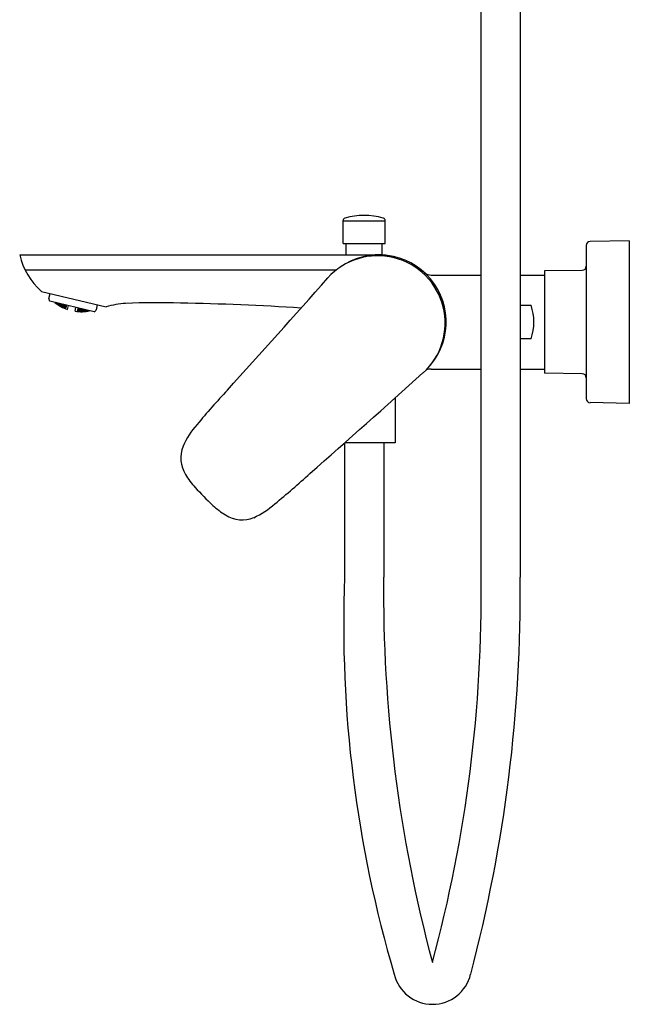
# Model space of a CAD drawing. Extents: x 3421.9 to 3430.8, y 135.7 to 164.6.
# Drawn here: x 3421.9 to 3430.8, y 135.7 to 150.2 of the extents above; entities that cross this region are included whole.
import ezdxf

# ---------------------------------------------------------------- set-up
doc = ezdxf.new("R2010")
doc.units = 0
doc.header["$LTSCALE"] = 0.64311
doc.layers.get('0').update_dxf_attribs({"color": 255, "linetype": 'CONTINUOUS'})
doc.layers.get('DEFPOINTS').update_dxf_attribs({"linetype": 'CONTINUOUS'})
doc.styles.get("Standard").update_dxf_attribs({"font": 'txt', "width": 0.8})

msp = doc.modelspace()

# ---------------------------------------------------------------- linework, layer by layer
for p, q in [((3428.618, 141.988), (3428.618, 153.759)), ((3429.188, 153.655), (3429.188, 141.988)), ((3426.596, 146.873), (3426.596, 147.21)), ((3426.596, 147.208), (3427.214, 147.208)), ((3427.214, 146.873), (3427.214, 147.21)), ((3426.596, 146.873), (3427.214, 146.873)), ((3426.64, 146.707), (3426.64, 146.873)), ((3427.171, 146.707), (3427.171, 146.873)), ((3430.155, 146.846), (3430.155, 144.6)), ((3430.785, 146.915), (3430.213, 146.905)), ((3430.785, 146.915), (3430.785, 144.533)), ((3421.865, 146.707), (3427.221, 146.707)), ((3421.944, 146.487), (3426.499, 146.487)), ((3427.887, 146.413), (3428.618, 146.413)), ((3429.188, 146.413), (3429.545, 146.413)), ((3430.097, 146.481), (3429.545, 146.472)), ((3429.545, 146.472), (3429.545, 144.976)), ((3422.184, 146.173), (3423.131, 145.945)), ((3422.293, 146.07), (3422.311, 146.143)), ((3422.954, 145.873), (3422.304, 146.03)), ((3422.401, 146.001), (3422.387, 146.01)), ((3422.395, 146.002), (3422.395, 146.004)), ((3422.395, 146.004), (3422.41, 145.994)), ((3422.409, 145.99), (3422.395, 146.002)), ((3422.397, 146.008), (3422.402, 146.004)), ((3422.411, 145.997), (3422.398, 146.007)), ((3422.402, 146.004), (3422.401, 146.001)), ((3422.409, 145.99), (3422.41, 145.994)), ((3422.425, 145.98), (3422.409, 145.99)), ((3422.41, 145.994), (3422.425, 145.982)), ((3422.411, 145.997), (3422.413, 146.004)), ((3422.426, 145.988), (3422.411, 145.997)), ((3422.413, 146.004), (3422.427, 145.992)), ((3422.419, 145.982), (3422.419, 145.984)), ((3422.419, 145.984), (3422.434, 145.974)), ((3422.42, 145.987), (3422.42, 145.99)), ((3422.42, 145.99), (3422.436, 145.982)), ((3422.434, 145.976), (3422.42, 145.987)), ((3422.422, 145.997), (3422.423, 146.001)), ((3422.437, 145.985), (3422.422, 145.997)), ((3422.425, 145.982), (3422.425, 145.98)), ((3422.427, 145.992), (3422.426, 145.988)), ((3422.427, 146.001), (3422.439, 145.995)), ((3422.434, 145.976), (3422.436, 145.982)), ((3422.45, 145.967), (3422.434, 145.976)), ((3422.434, 145.974), (3422.449, 145.964)), ((3422.434, 145.972), (3422.434, 145.974)), ((3422.436, 145.982), (3422.451, 145.97)), ((3422.437, 145.985), (3422.439, 145.995)), ((3422.452, 145.977), (3422.437, 145.985)), ((3422.439, 145.995), (3422.454, 145.982)), ((3422.444, 145.968), (3422.444, 145.97)), ((3422.444, 145.97), (3422.46, 145.962)), ((3422.459, 145.958), (3422.444, 145.968)), ((3422.445, 145.975), (3422.446, 145.979)), ((3422.46, 145.964), (3422.445, 145.975)), ((3422.446, 145.979), (3422.462, 145.972)), ((3422.449, 145.988), (3422.45, 145.994)), ((3422.463, 145.976), (3422.449, 145.988)), ((3422.449, 145.964), (3422.449, 145.963)), ((3422.45, 145.994), (3422.466, 145.988)), ((3422.451, 145.97), (3422.45, 145.967)), ((3422.454, 145.982), (3422.452, 145.977)), ((3422.46, 145.964), (3422.462, 145.972)), ((3422.476, 145.957), (3422.46, 145.964)), ((3422.462, 145.972), (3422.477, 145.961)), ((3422.463, 145.976), (3422.466, 145.988)), ((3422.479, 145.97), (3422.463, 145.976)), ((3422.466, 145.988), (3422.481, 145.975)), ((3422.472, 145.966), (3422.473, 145.971)), ((3422.487, 145.955), (3422.472, 145.966)), ((3422.473, 145.971), (3422.489, 145.965)), ((3422.476, 145.981), (3422.477, 145.988)), ((3422.49, 145.97), (3422.476, 145.981)), ((3422.477, 145.988), (3422.494, 145.984)), ((3422.481, 145.975), (3422.479, 145.97)), ((3422.487, 145.955), (3422.489, 145.965)), ((3422.489, 145.965), (3422.504, 145.954)), ((3422.49, 145.97), (3422.494, 145.984)), ((3422.507, 145.965), (3422.49, 145.97)), ((3422.494, 145.984), (3422.508, 145.972)), ((3422.499, 145.959), (3422.5, 145.965)), ((3422.5, 145.965), (3422.517, 145.961)), ((3422.503, 145.978), (3422.504, 145.982)), ((3422.518, 145.966), (3422.503, 145.978)), ((3422.508, 145.972), (3422.507, 145.965)), ((3422.518, 145.966), (3422.521, 145.978)), ((3422.535, 145.963), (3422.518, 145.966)), ((3422.527, 145.956), (3422.528, 145.962)), ((3422.528, 145.962), (3422.545, 145.959)), ((3422.531, 145.975), (3422.537, 145.971)), ((3422.547, 145.966), (3422.535, 145.974)), ((3422.537, 145.971), (3422.535, 145.963)), ((3422.549, 145.971), (3422.547, 145.966)), ((3422.547, 145.966), (3422.547, 145.966)), ((3422.566, 145.908), (3422.579, 145.964)), ((3423, 145.977), (3422.982, 145.903)), ((3429.188, 145.97), (3429.348, 145.97)), ((3422.459, 145.958), (3422.46, 145.962)), ((3422.474, 145.95), (3422.459, 145.958)), ((3422.46, 145.962), (3422.475, 145.952)), ((3422.468, 145.952), (3422.469, 145.953)), ((3422.469, 145.956), (3422.47, 145.959)), ((3422.485, 145.947), (3422.469, 145.956)), ((3422.469, 145.953), (3422.484, 145.945)), ((3422.47, 145.959), (3422.486, 145.952)), ((3422.475, 145.952), (3422.474, 145.95)), ((3422.477, 145.961), (3422.476, 145.957)), ((3422.484, 145.945), (3422.5, 145.937)), ((3422.484, 145.943), (3422.484, 145.945)), ((3422.485, 145.947), (3422.486, 145.952)), ((3422.501, 145.94), (3422.485, 145.947)), ((3422.486, 145.952), (3422.501, 145.943)), ((3422.503, 145.95), (3422.487, 145.955)), ((3422.494, 145.94), (3422.495, 145.942)), ((3422.51, 145.932), (3422.494, 145.94)), ((3422.495, 145.942), (3422.511, 145.936)), ((3422.496, 145.947), (3422.497, 145.951)), ((3422.511, 145.938), (3422.496, 145.947)), ((3422.497, 145.951), (3422.513, 145.945)), ((3422.514, 145.949), (3422.499, 145.959)), ((3422.5, 145.937), (3422.5, 145.936)), ((3422.501, 145.943), (3422.501, 145.94)), ((3422.504, 145.954), (3422.503, 145.95)), ((3422.51, 145.932), (3422.511, 145.936)), ((3422.526, 145.926), (3422.51, 145.932)), ((3422.511, 145.938), (3422.513, 145.945)), ((3422.527, 145.932), (3422.511, 145.938)), ((3422.511, 145.936), (3422.526, 145.927)), ((3422.513, 145.945), (3422.528, 145.936)), ((3422.514, 145.949), (3422.517, 145.961)), ((3422.53, 145.945), (3422.514, 145.949)), ((3422.517, 145.961), (3422.532, 145.95)), ((3422.536, 145.92), (3422.52, 145.927)), ((3422.52, 145.927), (3422.52, 145.927)), ((3422.52, 145.927), (3422.536, 145.922)), ((3422.521, 145.931), (3422.521, 145.934)), ((3422.521, 145.934), (3422.538, 145.929)), ((3422.536, 145.923), (3422.521, 145.931)), ((3422.523, 145.94), (3422.524, 145.945)), ((3422.538, 145.932), (3422.523, 145.94)), ((3422.524, 145.945), (3422.541, 145.941)), ((3422.526, 145.927), (3422.526, 145.926)), ((3422.542, 145.946), (3422.527, 145.956)), ((3422.528, 145.936), (3422.527, 145.932)), ((3422.532, 145.95), (3422.53, 145.945)), ((3422.537, 145.923), (3422.536, 145.923)), ((3422.536, 145.922), (3422.537, 145.921)), ((3422.537, 145.921), (3422.536, 145.919)), ((3422.536, 145.919), (3422.536, 145.92)), ((3422.538, 145.928), (3422.537, 145.923)), ((3422.539, 145.931), (3422.538, 145.932)), ((3422.538, 145.929), (3422.538, 145.928)), ((3422.541, 145.941), (3422.539, 145.931)), ((3422.541, 145.941), (3422.541, 145.941)), ((3422.543, 145.946), (3422.542, 145.946)), ((3422.546, 145.959), (3422.543, 145.946)), ((3422.545, 145.959), (3422.546, 145.959)), ((3422.675, 145.882), (3422.688, 145.937)), ((3422.707, 145.88), (3422.706, 145.878)), ((3422.706, 145.878), (3422.707, 145.878)), ((3422.709, 145.887), (3422.707, 145.882)), ((3422.707, 145.882), (3422.708, 145.881)), ((3422.708, 145.88), (3422.707, 145.88)), ((3422.707, 145.878), (3422.725, 145.877)), ((3422.708, 145.881), (3422.726, 145.881)), ((3422.725, 145.878), (3422.708, 145.88)), ((3422.712, 145.899), (3422.709, 145.89)), ((3422.709, 145.89), (3422.71, 145.89)), ((3422.726, 145.884), (3422.709, 145.887)), ((3422.709, 145.887), (3422.709, 145.887)), ((3422.71, 145.89), (3422.728, 145.891)), ((3422.729, 145.896), (3422.712, 145.899)), ((3422.712, 145.899), (3422.712, 145.899)), ((3422.716, 145.918), (3422.713, 145.904)), ((3422.713, 145.904), (3422.714, 145.904)), ((3422.714, 145.904), (3422.732, 145.906)), ((3422.717, 145.918), (3422.716, 145.918)), ((3422.733, 145.913), (3422.717, 145.918)), ((3422.719, 145.93), (3422.718, 145.925)), ((3422.718, 145.924), (3422.733, 145.927)), ((3422.718, 145.925), (3422.718, 145.924)), ((3422.719, 145.881), (3422.719, 145.879)), ((3422.737, 145.881), (3422.719, 145.881)), ((3422.719, 145.879), (3422.736, 145.877)), ((3422.721, 145.89), (3422.72, 145.886)), ((3422.72, 145.886), (3422.737, 145.883)), ((3422.739, 145.891), (3422.721, 145.89)), ((3422.725, 145.904), (3422.723, 145.898)), ((3422.723, 145.898), (3422.74, 145.895)), ((3422.743, 145.906), (3422.725, 145.904)), ((3422.725, 145.877), (3422.725, 145.878)), ((3422.726, 145.881), (3422.726, 145.884)), ((3422.73, 145.924), (3422.728, 145.916)), ((3422.728, 145.916), (3422.744, 145.912)), ((3422.728, 145.891), (3422.729, 145.896)), ((3422.737, 145.925), (3422.73, 145.924)), ((3422.732, 145.906), (3422.733, 145.913)), ((3422.736, 145.877), (3422.737, 145.881)), ((3422.736, 145.877), (3422.753, 145.877)), ((3422.737, 145.883), (3422.739, 145.891)), ((3422.737, 145.883), (3422.755, 145.884)), ((3422.754, 145.879), (3422.737, 145.881)), ((3422.756, 145.888), (3422.739, 145.891)), ((3422.74, 145.895), (3422.743, 145.906)), ((3422.74, 145.895), (3422.758, 145.897)), ((3422.759, 145.903), (3422.743, 145.906)), ((3422.744, 145.912), (3422.747, 145.923)), ((3422.744, 145.912), (3422.762, 145.915)), ((3422.747, 145.877), (3422.746, 145.876)), ((3422.764, 145.877), (3422.747, 145.877)), ((3422.766, 145.884), (3422.748, 145.883)), ((3422.748, 145.883), (3422.748, 145.88)), ((3422.748, 145.88), (3422.765, 145.879)), ((3422.751, 145.895), (3422.75, 145.89)), ((3422.75, 145.89), (3422.767, 145.888)), ((3422.769, 145.897), (3422.751, 145.895)), ((3422.753, 145.877), (3422.754, 145.879)), ((3422.755, 145.912), (3422.754, 145.905)), ((3422.754, 145.905), (3422.77, 145.902)), ((3422.774, 145.916), (3422.755, 145.912)), ((3422.755, 145.884), (3422.756, 145.888)), ((3422.758, 145.897), (3422.759, 145.903)), ((3422.762, 145.915), (3422.763, 145.919)), ((3422.782, 145.877), (3422.764, 145.877)), ((3422.764, 145.876), (3422.764, 145.877)), ((3422.765, 145.879), (3422.766, 145.884)), ((3422.765, 145.879), (3422.783, 145.88)), ((3422.783, 145.883), (3422.766, 145.884)), ((3422.767, 145.888), (3422.769, 145.897)), ((3422.767, 145.888), (3422.785, 145.89)), ((3422.786, 145.895), (3422.769, 145.897)), ((3422.77, 145.902), (3422.774, 145.916)), ((3422.77, 145.902), (3422.789, 145.906)), ((3422.79, 145.913), (3422.774, 145.916)), ((3422.794, 145.881), (3422.776, 145.879)), ((3422.776, 145.879), (3422.776, 145.877)), ((3422.776, 145.877), (3422.793, 145.877)), ((3422.778, 145.888), (3422.777, 145.884)), ((3422.777, 145.884), (3422.794, 145.883)), ((3422.796, 145.891), (3422.778, 145.888)), ((3422.782, 145.903), (3422.78, 145.897)), ((3422.78, 145.897), (3422.797, 145.895)), ((3422.8, 145.907), (3422.782, 145.903)), ((3422.782, 145.876), (3422.782, 145.877)), ((3422.783, 145.88), (3422.783, 145.883)), ((3422.785, 145.89), (3422.786, 145.895)), ((3422.789, 145.906), (3422.79, 145.913)), ((3422.793, 145.877), (3422.794, 145.881)), ((3422.793, 145.877), (3422.811, 145.879)), ((3422.794, 145.883), (3422.796, 145.891)), ((3422.794, 145.883), (3422.813, 145.886)), ((3422.811, 145.881), (3422.794, 145.881)), ((3422.814, 145.89), (3422.796, 145.891)), ((3422.797, 145.895), (3422.8, 145.907)), ((3422.797, 145.895), (3422.816, 145.899)), ((3422.817, 145.905), (3422.8, 145.907)), ((3422.822, 145.88), (3422.804, 145.878)), ((3422.804, 145.878), (3422.804, 145.877)), ((3422.806, 145.884), (3422.805, 145.881)), ((3422.805, 145.881), (3422.823, 145.882)), ((3422.824, 145.888), (3422.806, 145.884)), ((3422.809, 145.896), (3422.808, 145.891)), ((3422.808, 145.891), (3422.825, 145.891)), ((3422.827, 145.901), (3422.809, 145.896)), ((3422.811, 145.879), (3422.811, 145.881)), ((3422.813, 145.886), (3422.814, 145.89)), ((3422.816, 145.899), (3422.817, 145.905)), ((3422.84, 145.882), (3422.822, 145.88)), ((3422.822, 145.878), (3422.822, 145.88)), ((3422.823, 145.882), (3422.824, 145.888)), ((3422.823, 145.882), (3422.841, 145.885)), ((3422.842, 145.888), (3422.824, 145.888)), ((3422.825, 145.891), (3422.827, 145.901)), ((3422.825, 145.891), (3422.844, 145.895)), ((3422.841, 145.9), (3422.827, 145.901)), ((3422.853, 145.887), (3422.834, 145.883)), ((3422.834, 145.883), (3422.834, 145.881)), ((3422.834, 145.881), (3422.852, 145.883)), ((3422.836, 145.893), (3422.835, 145.889)), ((3422.835, 145.889), (3422.853, 145.889)), ((3422.854, 145.897), (3422.836, 145.893)), ((3422.84, 145.881), (3422.84, 145.882)), ((3422.841, 145.885), (3422.842, 145.888)), ((3422.844, 145.895), (3422.845, 145.9)), ((3422.852, 145.883), (3422.87, 145.887)), ((3422.852, 145.883), (3422.853, 145.887)), ((3422.853, 145.889), (3422.855, 145.897)), ((3422.853, 145.889), (3422.869, 145.893)), ((3422.871, 145.889), (3422.853, 145.887)), ((3422.865, 145.892), (3422.864, 145.889)), ((3422.864, 145.889), (3422.881, 145.891)), ((3422.871, 145.893), (3422.865, 145.892)), ((3422.87, 145.887), (3422.871, 145.889)), ((3429.348, 145.478), (3429.188, 145.478)), ((3427.887, 145.035), (3428.618, 145.035)), ((3429.188, 145.035), (3429.545, 145.035)), ((3430.097, 144.966), (3429.545, 144.976)), ((3427.358, 144.613), (3427.358, 143.956)), ((3430.785, 144.533), (3430.213, 144.543)), ((3426.62, 143.955), (3426.62, 141.988)), ((3427.358, 143.956), (3426.621, 143.956)), ((3427.191, 143.956), (3427.191, 141.988))]:
    msp.add_line(p, q)
for centre, radius, start, end in [((3426.905, 146.303), 0.984, 73.4162, 106.5838), ((3426.636, 147.208), 0.0395, 106.6218, 177.6494), ((3427.175, 147.208), 0.0395, 2.3506, 73.3782), ((3430.214, 146.846), 0.0591, 90.9993, 180.0007), ((3422.864, 146.941), 1.026, 193.165, 228.457), ((3427.105, 145.709), 0.986, 312.1423, 137.968), ((3427.122, 145.724), 0.984, 314.6827, 125.2931), ((3430.096, 146.541), 0.0591, 270.9957, 0.0007), ((3427.888, 146.575), 0.162, 232.8012, 269.7487), ((3317.616, 242.076), 144.871, 317.78013, 318.65186), ((3422.338, 146.061), 0.0456, 168.3282, 221.8574), ((3422.756, 146.471), 0.594, 230.6101, 251.3207), ((3423.466, 144.884), 1.113, 92.6605, 107.4903), ((3423.911, 135.058), 10.949, 88.4057, 92.6012), ((3423.266, 101.664), 44.349, 86.4862, 88.7725), ((3428.635, 145.724), 0.754, 340.9468, 19.0532), ((3422.763, 146.469), 0.594, 261.4793, 282.19), ((3422.94, 145.913), 0.0428, 289.0597, 346.3897), ((3262.427, 328.982), 247.375, 311.42878, 311.94171), ((3427.885, 144.784), 0.25, 89.5158, 106.5917), ((3430.096, 144.907), 0.0591, 359.9993, 89.0043), ((3431.896, 138.139), 9.606, 136.7094, 140.7122), ((3430.214, 144.602), 0.0591, 179.9993, 269.0007), ((3425.219, 143.511), 1.039, 136.8372, 157.7799), ((3424.672, 143.731), 0.449, 157.4095, 212.3655), ((3425.284, 144.075), 1.152, 210.5096, 222.171), ((3418.029, 152.346), 11.979, 309.1827, 312.4378), ((3427.522, 146.101), 4.17, 222.153, 227.2508), ((3425.474, 143.884), 1.152, 227.2328, 238.8942), ((3424.749, 144.009), 1.272, 295.2184, 311.7876), ((3425.123, 143.275), 0.449, 237.0383, 291.9943), ((3444.64, 141.28), 18.034, 177.7509, 196.4557), ((3448.24, 141.782), 21.051, 179.4416, 194.9696), ((3407.851, 141.747), 20.768, 344.9239, 0.6648), ((3407.307, 141.761), 21.883, 345.2002, 0.5932), ((3427.904, 136.305), 0.575, 193.4641, 346.5359)]:
    msp.add_arc(centre, radius, start, end)

# ---------------------------------------------------------------- texts
at = {"layer": 'DEFPOINTS'}
for tag, p, s in [('MODELNUMBER', (3430.773, 145.722), 'K-72282T-4'), ('TRADENAME', (3430.773, 145.721), 'ALEO'), ('PRODUCT', (3430.773, 145.719), 'BATH AND SHOWER FAUCET')]:
    msp.add_attdef(tag, p, s, height=0.001, dxfattribs=at)

doc.saveas('drawing.dxf')
